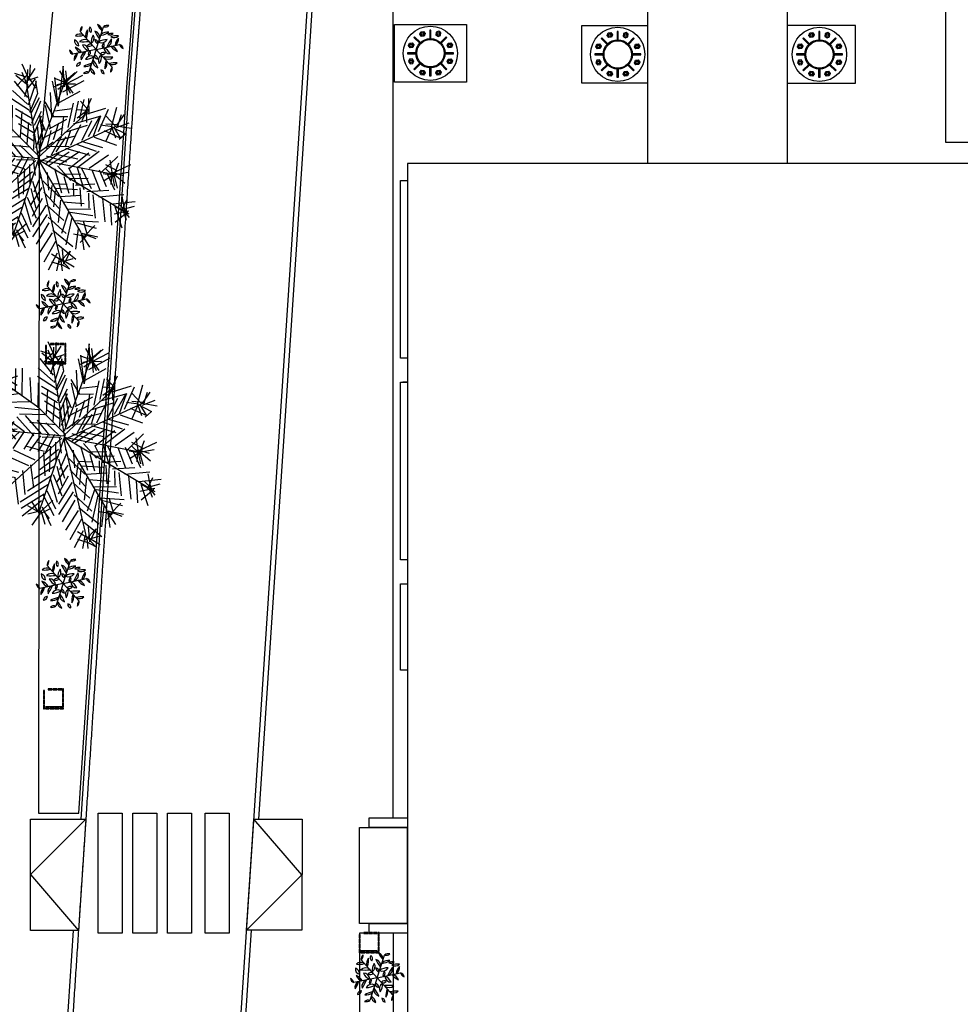
# Model space of a CAD drawing. Units: millimetres. Extents: x 1586 to 2073, y 1049 to 1580.
# Drawn here: x 1794 to 1813, y 1446 to 1466 of the extents above; entities that cross this region are included whole.
import ezdxf

# ---------------------------------------------------------------- set-up
doc = ezdxf.new("R2010")
doc.units = ezdxf.units.MM
for name, color, linetype in [('LSDIAVASEIS', 51, 'Continuous'), ('LSDPATHS', 2, 'Continuous'), ('LSKRASPEDO', 211, 'Continuous'), ('LSKTIRIA', 4, 'Continuous'), ('LSMETAL', 5, 'Continuous'), ('LSPARTERIA', 103, 'Continuous'), ('LSPODIES', 151, 'Continuous'), ('LSRABES', 9, 'Continuous'), ('LSTREES', 82, 'Continuous')]:
    doc.layers.add(name, color=color, linetype=linetype)

# ---------------------------------------------------------------- blocks, each defined once
blk = doc.blocks.new('JEF', base_point=(7.912, 19.882))
for p, q in [((7.271, 24.179), (6.904, 24.979)), ((7.172, 24.076), (7.614, 24.739)), ((7.179, 23.673), (7.212, 24.682)), ((7.319, 24.331), (7.359, 24.936)), ((9.124, 24.867), (8.86, 22.695)), ((8.927, 24.611), (9.342, 23.913)), ((9.194, 23.759), (9.124, 24.867)), ((9.34, 24.014), (9.279, 24.617)), ((9.339, 24.064), (9.885, 24.578)), ((6.467, 24.064), (7.188, 23.169)), ((7.118, 24.277), (6.51, 24.468)), ((7.227, 23.825), (6.562, 24.368)), ((7.216, 24.43), (6.622, 23.814)), ((7.229, 23.724), (6.912, 24.525)), ((7.122, 24.075), (7.773, 24.288)), ((7.18, 23.623), (7.624, 24.185)), ((7.218, 24.329), (7.633, 23.681)), ((7.246, 22.767), (7.677, 24.035)), ((7.677, 24.035), (7.626, 24.034)), ((7.626, 24.034), (7.739, 23.381)), ((7.796, 20.156), (9.239, 24.062)), ((8.533, 24.05), (8.807, 22.795)), ((8.86, 22.695), (8.681, 24.254)), ((9.189, 24.011), (8.682, 24.204)), ((10.246, 24.08), (9.098, 23.455)), ((9.136, 24.161), (9.653, 23.414)), ((9.288, 24.113), (9.785, 24.525)), ((9.292, 23.912), (10.191, 24.381)), ((4.421, 22.919), (4.108, 23.518)), ((4.473, 22.819), (4.505, 23.827)), ((4.829, 22.624), (4.809, 23.782)), ((5.137, 22.327), (5.166, 23.537)), ((5.495, 22.031), (5.518, 23.543)), ((7.194, 22.817), (6.375, 23.558)), ((7.178, 23.723), (7.036, 23.217)), ((7.8, 19.904), (7.178, 23.723)), ((9.29, 24.013), (8.639, 23.749)), ((9.291, 23.962), (8.789, 23.853)), ((9.292, 23.912), (8.844, 23.602)), ((8.906, 22.897), (10.055, 23.522)), ((9.24, 24.012), (9.502, 23.412)), ((9.292, 23.912), (9.796, 23.921)), ((9.293, 23.862), (9.353, 23.308)), ((3.811, 23.21), (4.622, 22.922)), ((4.471, 22.92), (4.973, 23.029)), ((4.622, 22.922), (5.274, 23.135)), ((6.004, 21.737), (5.93, 23.046)), ((7.301, 22.466), (6.333, 23.104)), ((7.739, 23.381), (7.303, 22.365)), ((7.404, 22.367), (7.843, 23.181)), ((7.897, 22.98), (7.415, 21.762)), ((8.518, 22.084), (8.443, 23.443)), ((9.731, 21.853), (9.964, 22.966)), ((10.03, 22.06), (10.264, 23.072)), ((10.527, 22.472), (10.064, 22.968)), ((10.278, 22.266), (10.666, 23.13)), ((10.53, 22.271), (10.515, 23.127)), ((4.473, 22.819), (3.515, 22.852)), ((4.422, 22.868), (3.922, 22.608)), ((4.37, 22.918), (4.23, 22.311)), ((4.421, 22.919), (4.783, 22.371)), ((4.472, 22.869), (4.929, 22.676)), ((6.413, 21.392), (4.474, 22.768)), ((4.622, 22.922), (4.583, 22.317)), ((4.723, 22.924), (5.232, 22.631)), ((6.363, 21.391), (6.389, 22.752)), ((7.461, 22.015), (6.544, 22.553)), ((7.568, 21.664), (7.957, 22.427)), ((7.75, 19.903), (10.477, 22.421)), ((8.618, 22.136), (8.15, 22.934)), ((8.153, 22.733), (8.427, 21.528)), ((9.618, 22.557), (8.663, 22.439)), ((9.663, 22.86), (9.384, 21.545)), ((9.618, 22.557), (9.618, 22.557)), ((10.476, 22.471), (9.871, 22.511)), ((10.426, 22.47), (9.879, 22.058)), ((10.425, 22.521), (10.133, 21.911)), ((10.376, 22.47), (10.387, 21.815)), ((10.379, 22.268), (11.432, 22.589)), ((11.051, 21.322), (11.584, 22.541)), ((11.752, 21.587), (12.035, 22.65)), ((5.085, 22.376), (3.675, 22.351)), ((5.391, 22.18), (4.085, 21.955)), ((7.416, 21.661), (6.55, 22.2)), ((6.822, 21.046), (6.899, 22.408)), ((7.527, 21.109), (7.962, 22.175)), ((8.036, 20.816), (7.86, 22.224)), ((8.177, 21.372), (7.915, 21.973)), ((8.377, 21.477), (9.326, 21.997)), ((8.517, 22.134), (9.373, 22.149)), ((9.038, 21.136), (9.172, 22.146)), ((9.683, 21.752), (11.187, 22.182)), ((10.152, 20.853), (10.688, 21.921)), ((10.501, 21.061), (11.137, 22.181)), ((11.138, 22.13), (10.753, 21.065)), ((11.439, 22.186), (11.953, 21.641)), ((12.052, 21.693), (12.446, 22.254)), ((12.103, 21.694), (12.295, 22.251)), ((4.543, 21.711), (5.903, 21.735)), ((6.365, 21.29), (5.102, 21.419)), ((7.85, 19.955), (6.413, 21.392)), ((7.524, 21.26), (6.709, 21.75)), ((7.182, 20.649), (7.263, 21.81)), ((7.54, 20.353), (7.572, 21.412)), ((7.639, 20.456), (8.074, 21.522)), ((7.704, 19.651), (12.153, 21.695)), ((7.719, 21.667), (7.843, 20.308)), ((8.033, 20.967), (9.132, 21.54)), ((8.245, 20.416), (8.48, 21.378)), ((8.876, 21.788), (8.589, 20.876)), ((9.237, 21.29), (10.44, 21.664)), ((9.251, 20.535), (9.538, 21.396)), ((9.552, 20.59), (10.087, 21.709)), ((11.802, 21.588), (11.146, 21.677)), ((11.352, 21.378), (12.216, 20.99)), ((12.103, 21.694), (11.447, 21.733)), ((11.463, 20.826), (11.802, 21.588)), ((11.752, 21.587), (12.515, 21.197)), ((11.752, 21.587), (11.964, 20.986)), ((11.853, 21.589), (12.216, 20.99)), ((12.003, 21.642), (12.812, 21.505)), ((12.005, 21.541), (12.706, 21.805)), ((4.621, 20.15), (4.91, 20.911)), ((6.138, 19.875), (5.212, 20.917)), ((5.361, 21.071), (6.722, 21.044)), ((5.665, 20.975), (6.539, 19.983)), ((7.532, 20.807), (6.869, 21.248)), ((8.503, 20.068), (9.04, 21.035)), ((8.741, 20.828), (9.795, 21.099)), ((8.752, 20.223), (9.292, 21.039)), ((10.804, 21.016), (12.022, 20.584)), ((12.515, 21.197), (12.167, 20.889)), ((3.916, 20.088), (3.501, 20.786)), ((4.569, 20.25), (3.854, 20.742)), ((4.621, 20.15), (4.16, 20.545)), ((5.126, 20.109), (4.257, 20.749)), ((4.623, 20.05), (4.257, 20.749)), ((4.77, 20.254), (4.408, 20.802)), ((4.71, 20.807), (5.629, 20.118)), ((4.722, 20.102), (5.065, 20.662)), ((5.923, 20.627), (7.336, 20.501)), ((6.994, 19.89), (6.324, 20.735)), ((6.78, 20.592), (7.498, 19.899)), ((7.895, 20.259), (8.591, 20.775)), ((8.243, 20.517), (9.452, 20.538)), ((9.252, 20.434), (10.569, 20.054)), ((9.853, 20.646), (10.919, 20.262)), ((10.103, 20.802), (11.268, 20.469)), ((3.813, 20.237), (3.269, 19.673)), ((3.31, 20.178), (4.471, 20.097)), ((4.671, 20.151), (3.813, 20.237)), ((4.521, 20.098), (3.82, 19.834)), ((4.874, 20.104), (3.979, 19.383)), ((4.078, 19.486), (4.722, 20.102)), ((5.377, 20.113), (4.386, 19.189)), ((7.751, 19.853), (4.621, 20.15)), ((4.626, 19.848), (4.732, 19.548)), ((4.67, 20.202), (5.224, 20.262)), ((4.671, 20.151), (4.685, 19.345)), ((4.721, 20.203), (5.133, 19.706)), ((5.58, 20.067), (4.99, 19.199)), ((6.135, 20.026), (5.596, 19.16)), ((6.49, 19.881), (5.9, 19.064)), ((6.893, 19.888), (6.354, 19.022)), ((6.413, 15.697), (7.85, 19.955)), ((7.6, 19.8), (6.593, 19.782)), ((7.245, 19.945), (6.71, 18.877)), ((7.5, 19.798), (7.616, 18.943)), ((7.802, 19.803), (11.848, 19.018)), ((7.803, 19.753), (10.089, 15.862)), ((12.489, 16.963), (7.853, 19.754)), ((8.201, 20.012), (9.316, 19.679)), ((8.209, 19.609), (8.904, 20.176)), ((8.362, 19.511), (9.457, 20.236)), ((8.653, 20.121), (9.918, 19.841)), ((8.916, 19.521), (10.012, 20.246)), ((10.517, 20.154), (9.473, 19.329)), ((9.926, 19.387), (11.07, 20.264)), ((10.532, 19.348), (11.577, 20.072)), ((11.191, 19.107), (12.083, 19.98)), ((11.797, 19.017), (11.683, 19.771)), ((7.652, 19.75), (3.287, 15.793)), ((6.707, 19.028), (5.694, 19.313)), ((7.055, 19.286), (6.345, 19.526)), ((6.978, 17.924), (7.055, 19.286)), ((7.303, 19.543), (7.321, 18.485)), ((7.753, 19.702), (7.865, 19.099)), ((8.667, 19.315), (9.043, 18.011)), ((8.816, 19.469), (9.535, 18.675)), ((9.422, 19.379), (9.893, 18.429)), ((9.875, 19.437), (10.25, 18.184)), ((10.128, 19.341), (10.652, 18.241)), ((10.684, 19.25), (11.107, 18.148)), ((11.087, 19.257), (11.456, 18.356)), ((12.097, 19.174), (11.436, 19.515)), ((11.798, 18.967), (11.439, 19.313)), ((11.796, 19.068), (12.796, 19.539)), ((11.85, 18.867), (12.139, 19.628)), ((5.864, 18.257), (4.645, 18.79)), ((6.211, 18.566), (5.043, 19.1)), ((7.418, 18.738), (6.422, 18.015)), ((6.657, 18.977), (6.73, 17.718)), ((7.461, 19.142), (6.716, 18.524)), ((7.918, 18.949), (7.531, 18.035)), ((7.864, 19.149), (8.954, 14.482)), ((7.865, 19.099), (7.864, 19.149)), ((8.268, 19.106), (8.335, 18.15)), ((9.076, 19.02), (10.083, 19.037)), ((9.447, 17.968), (9.179, 18.87)), ((9.483, 18.775), (10.491, 18.793)), ((11.293, 19.059), (11.849, 18.968)), ((11.998, 19.071), (11.35, 18.657)), ((11.494, 19.062), (11.913, 18.163)), ((11.747, 19.016), (11.706, 18.461)), ((11.745, 19.117), (11.91, 18.364)), ((12.404, 18.927), (11.745, 19.117)), ((11.748, 18.966), (12.652, 19.133)), ((11.847, 19.069), (12.063, 18.266)), ((11.898, 19.019), (12.461, 18.525)), ((5.316, 17.895), (4.253, 18.178)), ((6.137, 17.053), (5.964, 18.309)), ((7.275, 18.232), (6.128, 17.556)), ((7.98, 18.295), (7.342, 17.326)), ((7.376, 18.234), (7.647, 17.18)), ((7.47, 18.638), (7.791, 17.586)), ((8.024, 18.648), (8.896, 17.807)), ((8.445, 17.648), (8.532, 18.405)), ((8.53, 18.506), (9.337, 18.47)), ((8.736, 18.258), (9.897, 18.177)), ((9.701, 17.872), (9.689, 18.526)), ((9.792, 18.427), (10.849, 18.497)), ((10.115, 17.274), (10.046, 18.281)), ((10.403, 18.085), (11.611, 18.157)), ((3.857, 17.718), (5.068, 17.638)), ((5.296, 16.181), (5.119, 17.639)), ((5.516, 17.999), (5.64, 16.691)), ((5.787, 16.895), (7.083, 17.724)), ((7.183, 17.777), (7.657, 16.626)), ((7.991, 17.69), (7.453, 16.723)), ((8.085, 18.045), (8.907, 17.152)), ((8.689, 18.106), (8.603, 17.247)), ((8.946, 17.808), (10.104, 17.879)), ((10.505, 17.987), (10.519, 17.18)), ((10.882, 16.632), (10.759, 17.89)), ((11.063, 17.795), (12.421, 17.92)), ((11.266, 17.698), (11.389, 16.44)), ((12.286, 17.01), (12.578, 17.62)), ((12.489, 16.963), (12.322, 17.817)), ((4.623, 17.177), (3.256, 17.556)), ((4.822, 17.332), (4.896, 15.972)), ((6.89, 17.217), (5.395, 16.284)), ((7.411, 16.269), (7.035, 17.572)), ((8.198, 17.341), (7.463, 16.169)), ((9.171, 16.501), (8.249, 17.342)), ((8.87, 16.395), (9, 17.607)), ((9.102, 17.508), (10.263, 17.428)), ((9.412, 17.11), (10.621, 17.132)), ((11.674, 17.453), (11.745, 16.245)), ((11.826, 17.405), (13.033, 17.527)), ((11.929, 17.256), (12.692, 16.866)), ((11.929, 17.256), (12.302, 16.103)), ((12.538, 17.014), (12.128, 17.41)), ((12.385, 17.113), (12.987, 17.274)), ((3.928, 16.56), (2.817, 16.692)), ((4.175, 16.867), (3.165, 17)), ((3.883, 16.257), (3.17, 16.698)), ((3.935, 16.207), (3.369, 16.852)), ((3.583, 16.151), (3.775, 16.708)), ((3.834, 16.206), (4.222, 17.069)), ((4.179, 16.615), (3.998, 15.452)), ((4.476, 16.922), (4.499, 15.613)), ((6.698, 16.71), (5.451, 15.932)), ((6.648, 16.658), (7.222, 15.56)), ((6.845, 16.914), (7.316, 15.914)), ((8.258, 16.838), (7.473, 15.615)), ((8.311, 16.688), (9.284, 15.798)), ((9.415, 16.959), (9.032, 15.793)), ((9.295, 15.193), (9.621, 16.661)), ((9.515, 16.961), (10.728, 16.781)), ((12.689, 17.017), (11.886, 16.852)), ((12.64, 16.966), (11.944, 16.399)), ((12.386, 17.062), (12.696, 16.664)), ((12.387, 17.012), (12.546, 16.561)), ((3.633, 16.152), (3.075, 16.394)), ((3.583, 16.151), (3.079, 16.142)), ((3.632, 16.202), (3.394, 15.442)), ((3.533, 16.099), (3.596, 15.395)), ((3.632, 16.202), (3.846, 15.5)), ((4.136, 16.211), (3.633, 16.152)), ((3.634, 16.101), (4.398, 15.661)), ((3.735, 16.103), (4.643, 16.018)), ((3.834, 16.206), (4.736, 16.473)), ((6.553, 16.354), (5.509, 15.53)), ((6.565, 15.649), (5.801, 16.089)), ((6.464, 15.647), (5.998, 16.345)), ((6.413, 15.697), (6.401, 16.352)), ((6.463, 15.748), (7.157, 16.365)), ((7.681, 15.215), (8.366, 16.386)), ((9.725, 16.511), (11.037, 16.434)), ((9.934, 16.061), (9.803, 14.95)), ((10.942, 16.079), (9.879, 16.363)), ((10.444, 15.718), (10.23, 16.47)), ((10.245, 15.613), (10.839, 16.229)), ((6.462, 15.798), (5.809, 15.636)), ((6.464, 15.647), (6.022, 15.035)), ((6.511, 15.85), (6.726, 15.097)), ((6.564, 15.699), (7.064, 15.96)), ((7.08, 15.003), (6.609, 16.003)), ((6.663, 15.802), (6.973, 15.404)), ((8.527, 15.835), (7.841, 14.764)), ((8.575, 15.987), (9.649, 15.099)), ((10.244, 15.664), (9.688, 15.755)), ((10.395, 15.666), (10.049, 15.307)), ((10.09, 15.812), (10.557, 15.064)), ((10.14, 15.813), (11, 15.627)), ((10.14, 15.813), (10.901, 15.524)), ((10.143, 15.662), (10.257, 14.908)), ((8.101, 14.265), (8.737, 15.385)), ((9.813, 14.396), (8.841, 15.185)), ((8.799, 14.731), (8.311, 13.815)), ((9.211, 14.234), (8.497, 14.675)), ((8.905, 14.43), (8.765, 13.773)), ((8.904, 14.481), (9.719, 13.991)), ((8.908, 14.229), (9.502, 14.844)), ((9.162, 14.133), (9.098, 14.938)), ((9.109, 14.283), (9.661, 14.444)), ((9.502, 14.844), (9.211, 14.234)), ((8.504, 14.272), (9.113, 14.081)), ((9.007, 14.331), (9.068, 13.778)), ((9.011, 14.13), (9.469, 13.886)), ((9.469, 13.886), (9.109, 14.283))]:
    blk.add_line(p, q)
blk = doc.blocks.new('A$C5F1F5EC7')
blk.add_blockref('JEF', (5.094, 6.11))
blk = doc.blocks.new('A1194DD')
at = {"color": 0}
for q in [(0.150217, 0.463024), (-0.325882, 0.361604), (-0.4761, -0.10142), (-0.150217, -0.463025), (0.4761, 0.10142), (0.325882, -0.361604)]:
    blk.add_line((0, 0), q, dxfattribs=at)
for centre, radius, start, end in [((-0.212141, 0.381274), 0.115429, 132.223329, 189.811384), ((-0.420577, 0.452973), 0.131588, 316.023843, 6.01087), ((-0.05561, 0.411563), 0.088699, 151.701535, 229.740567), ((-0.172972, 0.389343), 0.075314, 322.863919, 58.578184), ((0.331597, 0.619321), 0.324461, 200.387846, 229.063215), ((-0.014618, 0.376395), 0.136538, 359.750033, 72.049714), ((0.224122, 0.374357), 0.115429, 72.223329, 129.811384), ((0.181998, 0.590717), 0.131588, 256.023843, 306.01087), ((-0.333277, 0.175538), 0.136538, 59.750033, 132.049714), ((-0.370549, 0.596832), 0.324461, 260.387846, 289.063215), ((-0.241758, 0.065523), 0.136294, 47.270177, 135.718811), ((-0.012731, 0.275969), 0.204565, 143.352114, 190.996545), ((-0.528438, 0.366778), 0.35297, 338.197007, 5.086634), ((0.152738, 0.143707), 0.259462, 145.152652, 185.934817), ((-0.176409, 0.228562), 0.132381, 302.472927, 28.614542), ((0.681574, 0.688448), 0.77834, 203.811293, 217.500286), ((-0.064135, 0.24213), 0.136294, 347.270177, 75.718811), ((0.23263, 0.14901), 0.204565, 83.352114, 130.996545), ((0.05342, 0.64103), 0.35297, 278.197007, 305.086634), ((0.937, -0.246036), 0.77834, 143.811293, 157.500286), ((0.177623, 0.176607), 0.136294, 287.270177, 15.718811), ((0.311862, 0.211412), 0.115429, 72.223329, 129.811384), ((0.269738, 0.427772), 0.131588, 256.023843, 306.01087), ((0.364612, 0.375968), 0.136538, 239.750033, 312.049714), ((0.401884, -0.045326), 0.324461, 80.387846, 109.063215), ((0.702146, 0.022489), 0.324461, 140.387846, 169.063215), ((0.318659, 0.200857), 0.136538, 299.750033, 12.049714), ((-0.33869, 0.175436), 0.107924, 170.708992, 259.106442), ((-0.486291, 0.072438), 0.12724, 358.657091, 71.158344), ((-0.581858, -0.274252), 0.35297, 38.197007, 65.086634), ((-0.245361, 0.126959), 0.204565, 203.352114, 250.996545), ((-0.255426, 0.934484), 0.77834, 263.811293, 277.500286), ((-0.286145, -0.038493), 0.132381, 2.472927, 88.614542), ((-0.048085, 0.204128), 0.259462, 205.152652, 245.934817), ((-0.123699, 0.023779), 0.080291, 60.907665, 140.10727), ((-0.144657, 0.136779), 0.073722, 236.542682, 324.472253), ((0.046126, 0.193667), 0.073722, 176.542682, 264.472253), ((-0.041256, 0.119015), 0.080291, 0.907665, 80.10727), ((0.200823, -0.060421), 0.259462, 85.152652, 125.934817), ((0.109736, 0.267055), 0.132381, 242.472927, 328.614542), ((0.190783, 0.056887), 0.073722, 116.542682, 204.472253), ((0.082442, 0.095237), 0.080291, 300.907665, 20.10727), ((0.048085, -0.204128), 0.259462, 25.152652, 65.934817), ((0.286145, 0.038493), 0.132381, 182.472927, 268.614542), ((0.581858, 0.274252), 0.35297, 218.197007, 245.086634), ((0.245361, -0.126959), 0.204565, 23.352114, 70.996545), ((0.602575, 0.137743), 0.131588, 196.023843, 246.01087), ((0.436264, -0.006917), 0.115429, 12.223329, 69.811384), ((-0.602575, -0.137743), 0.131588, 16.023843, 66.01087), ((-0.436264, 0.006917), 0.115429, 192.223329, 249.811384), ((-0.318659, -0.200857), 0.136538, 119.750033, 192.049714), ((-0.702146, -0.022489), 0.324461, 320.387846, 349.063215), ((-0.177623, -0.176607), 0.136294, 107.270177, 195.718811), ((-0.937, 0.246036), 0.77834, 323.811293, 337.500286), ((-0.200823, 0.060421), 0.259462, 265.152652, 305.934817), ((-0.109736, -0.267056), 0.132381, 62.472927, 148.614542), ((-0.082442, -0.095237), 0.080291, 120.907665, 200.10727), ((-0.190783, -0.056887), 0.073722, 296.542682, 24.472253), ((-0.046126, -0.193667), 0.073722, 356.542682, 84.472253), ((0.041256, -0.119016), 0.080291, 180.907665, 260.10727), ((0.176409, -0.228562), 0.132381, 122.472927, 208.614542), ((-0.152738, -0.143707), 0.259462, 325.152652, 5.934817), ((0.144657, -0.13678), 0.073722, 56.542682, 144.472253), ((0.123699, -0.023779), 0.080291, 240.907665, 320.10727), ((0.241758, -0.065523), 0.136294, 227.270177, 315.718811), ((0.255426, -0.934484), 0.77834, 83.811293, 97.500286), ((-0.329256, -0.345132), 0.075314, 82.863919, 178.578184), ((-0.407181, -0.254604), 0.088699, 271.701535, 349.740567), ((-0.05342, -0.64103), 0.35297, 98.197007, 125.086634), ((-0.23263, -0.14901), 0.204565, 263.352114, 310.996545), ((0.014618, -0.376395), 0.136538, 179.750033, 252.049714), ((-0.331597, -0.619321), 0.324461, 20.387846, 49.063215), ((0.064135, -0.24213), 0.136294, 167.270177, 255.718811), ((-0.681574, -0.688448), 0.77834, 23.811293, 37.500286), ((0.528438, -0.366778), 0.35297, 158.197007, 185.086634), ((0.012731, -0.275969), 0.204565, 323.352114, 10.996545), ((0.333277, -0.175538), 0.136538, 239.750033, 312.049714), ((0.370549, -0.596832), 0.324461, 80.387846, 109.063215), ((0.420577, -0.452973), 0.131588, 136.023843, 186.01087), ((0.212141, -0.381274), 0.115429, 312.223329, 9.811384), ((-0.181998, -0.590717), 0.131588, 76.023843, 126.01087), ((-0.224122, -0.374357), 0.115429, 252.223329, 309.811384), ((0.085484, -0.494488), 0.073722, 356.542682, 84.472253), ((0.172866, -0.419837), 0.080291, 180.907665, 260.10727)]:
    blk.add_arc(centre, radius, start, end, dxfattribs=at)

msp = doc.modelspace()

# ---------------------------------------------------------------- linework, layer by layer
at = {"elevation": 0.599}
for points in [[(1794.129, 1459.364), (1794.129, 1459.284), (1794.149, 1459.284), (1794.149, 1459.364), (1794.129, 1459.364)], [(1794.229, 1459.384), (1794.309, 1459.384), (1794.309, 1459.404), (1794.229, 1459.404), (1794.229, 1459.384)], [(1794.329, 1459.384), (1794.409, 1459.384), (1794.409, 1459.404), (1794.329, 1459.404), (1794.329, 1459.384)], [(1794.429, 1459.384), (1794.509, 1459.384), (1794.509, 1459.404), (1794.429, 1459.404), (1794.429, 1459.384)], [(1794.529, 1459.404), (1794.529, 1459.324), (1794.549, 1459.324), (1794.549, 1459.404), (1794.529, 1459.404)], [(1794.129, 1459.264), (1794.129, 1459.184), (1794.149, 1459.184), (1794.149, 1459.264), (1794.129, 1459.264)], [(1794.129, 1459.164), (1794.129, 1459.084), (1794.149, 1459.084), (1794.149, 1459.164), (1794.129, 1459.164)], [(1794.529, 1459.304), (1794.529, 1459.224), (1794.549, 1459.224), (1794.549, 1459.304), (1794.529, 1459.304)], [(1794.529, 1459.204), (1794.529, 1459.124), (1794.549, 1459.124), (1794.549, 1459.204), (1794.529, 1459.204)], [(1794.129, 1459.064), (1794.129, 1458.984), (1794.149, 1458.984), (1794.149, 1459.064), (1794.129, 1459.064)], [(1794.169, 1458.984), (1794.249, 1458.984), (1794.249, 1459.004), (1794.169, 1459.004), (1794.169, 1458.984)], [(1794.269, 1458.984), (1794.349, 1458.984), (1794.349, 1459.004), (1794.269, 1459.004), (1794.269, 1458.984)], [(1794.369, 1458.984), (1794.449, 1458.984), (1794.449, 1459.004), (1794.369, 1459.004), (1794.369, 1458.984)], [(1794.469, 1458.984), (1794.549, 1458.984), (1794.549, 1459.004), (1794.469, 1459.004), (1794.469, 1458.984)], [(1794.529, 1459.104), (1794.529, 1459.024), (1794.549, 1459.024), (1794.549, 1459.104), (1794.529, 1459.104)], [(1794.084, 1452.175), (1794.084, 1452.095), (1794.104, 1452.095), (1794.104, 1452.175), (1794.084, 1452.175)], [(1794.184, 1452.195), (1794.264, 1452.195), (1794.264, 1452.215), (1794.184, 1452.215), (1794.184, 1452.195)], [(1794.284, 1452.195), (1794.364, 1452.195), (1794.364, 1452.215), (1794.284, 1452.215), (1794.284, 1452.195)], [(1794.384, 1452.195), (1794.464, 1452.195), (1794.464, 1452.215), (1794.384, 1452.215), (1794.384, 1452.195)], [(1794.484, 1452.215), (1794.484, 1452.135), (1794.504, 1452.135), (1794.504, 1452.215), (1794.484, 1452.215)], [(1794.084, 1452.075), (1794.084, 1451.995), (1794.104, 1451.995), (1794.104, 1452.075), (1794.084, 1452.075)], [(1794.084, 1451.975), (1794.084, 1451.895), (1794.104, 1451.895), (1794.104, 1451.975), (1794.084, 1451.975)], [(1794.484, 1452.115), (1794.484, 1452.035), (1794.504, 1452.035), (1794.504, 1452.115), (1794.484, 1452.115)], [(1794.484, 1452.015), (1794.484, 1451.935), (1794.504, 1451.935), (1794.504, 1452.015), (1794.484, 1452.015)], [(1794.084, 1451.875), (1794.084, 1451.795), (1794.104, 1451.795), (1794.104, 1451.875), (1794.084, 1451.875)], [(1794.124, 1451.795), (1794.204, 1451.795), (1794.204, 1451.815), (1794.124, 1451.815), (1794.124, 1451.795)], [(1794.224, 1451.795), (1794.304, 1451.795), (1794.304, 1451.815), (1794.224, 1451.815), (1794.224, 1451.795)], [(1794.324, 1451.795), (1794.404, 1451.795), (1794.404, 1451.815), (1794.324, 1451.815), (1794.324, 1451.795)], [(1794.424, 1451.795), (1794.504, 1451.795), (1794.504, 1451.815), (1794.424, 1451.815), (1794.424, 1451.795)], [(1794.484, 1451.915), (1794.484, 1451.835), (1794.504, 1451.835), (1794.504, 1451.915), (1794.484, 1451.915)], [(1800.655, 1447.097), (1800.655, 1447.017), (1800.675, 1447.017), (1800.675, 1447.097), (1800.655, 1447.097)], [(1800.755, 1447.117), (1800.835, 1447.117), (1800.835, 1447.137), (1800.755, 1447.137), (1800.755, 1447.117)], [(1800.855, 1447.117), (1800.935, 1447.117), (1800.935, 1447.137), (1800.855, 1447.137), (1800.855, 1447.117)], [(1800.955, 1447.117), (1801.035, 1447.117), (1801.035, 1447.137), (1800.955, 1447.137), (1800.955, 1447.117)], [(1801.055, 1447.137), (1801.055, 1447.057), (1801.075, 1447.057), (1801.075, 1447.137), (1801.055, 1447.137)], [(1801.055, 1447.037), (1801.055, 1446.957), (1801.075, 1446.957), (1801.075, 1447.037), (1801.055, 1447.037)], [(1800.655, 1446.997), (1800.655, 1446.917), (1800.675, 1446.917), (1800.675, 1446.997), (1800.655, 1446.997)], [(1800.655, 1446.897), (1800.655, 1446.817), (1800.675, 1446.817), (1800.675, 1446.897), (1800.655, 1446.897)], [(1801.055, 1446.937), (1801.055, 1446.857), (1801.075, 1446.857), (1801.075, 1446.937), (1801.055, 1446.937)], [(1801.055, 1446.837), (1801.055, 1446.757), (1801.075, 1446.757), (1801.075, 1446.837), (1801.055, 1446.837)], [(1800.655, 1446.797), (1800.655, 1446.717), (1800.675, 1446.717), (1800.675, 1446.797), (1800.655, 1446.797)], [(1800.695, 1446.717), (1800.775, 1446.717), (1800.775, 1446.737), (1800.695, 1446.737), (1800.695, 1446.717)], [(1800.795, 1446.717), (1800.875, 1446.717), (1800.875, 1446.737), (1800.795, 1446.737), (1800.795, 1446.717)], [(1800.895, 1446.717), (1800.975, 1446.717), (1800.975, 1446.737), (1800.895, 1446.737), (1800.895, 1446.717)], [(1800.995, 1446.717), (1801.075, 1446.717), (1801.075, 1446.737), (1800.995, 1446.737), (1800.995, 1446.717)]]:
    msp.add_lwpolyline(points, dxfattribs=at)
at = {"extrusion": (0, 1, 0)}
for points, elevation in [([(-1794.509, 0.549), (-1794.169, 0.549)], 1459.024), ([(-1794.464, 0.549), (-1794.124, 0.549)], 1451.835), ([(-1801.035, 0.549), (-1800.695, 0.549)], 1446.757)]:
    msp.add_lwpolyline(points, dxfattribs=dict(at, elevation=elevation))
at = {"layer": 'LSDIAVASEIS'}
for points in [[(1795.722, 1449.623), (1795.722, 1447.123), (1795.222, 1447.123), (1795.222, 1449.623), (1795.722, 1449.623)], [(1796.445, 1449.623), (1796.445, 1447.123), (1795.945, 1447.123), (1795.945, 1449.623), (1796.445, 1449.623)], [(1797.167, 1449.623), (1797.167, 1447.123), (1796.667, 1447.123), (1796.667, 1449.623), (1797.167, 1449.623)], [(1797.948, 1449.623), (1797.948, 1447.123), (1797.448, 1447.123), (1797.448, 1449.623), (1797.948, 1449.623)]]:
    msp.add_lwpolyline(points, dxfattribs=at)
at = {"layer": 'LSDPATHS'}
msp.add_lwpolyline([(1797.775, 1439.039), (1799.472, 1464.733), (1800.093, 1474.348, -0.254416), (1806.411, 1480.915), (1817.129, 1483.926), (1836.762, 1487.164, -0.005771), (1863.866, 1491.072), (1908.125, 1493.521, 0.391062), (1925.867, 1510.954), (1926.495, 1520.339)], format="xyb", dxfattribs=at)
msp.add_rational_spline([(1818.611, 1490.504), (1817.963, 1490.283), (1816.923, 1489.929), (1815.708, 1488.72), (1815.261, 1487.819), (1814.996, 1487.285), (1812.104, 1486.831), (1809.212, 1486.376), (1806.32, 1485.921), (1805.701, 1485.841), (1805.104, 1486.021), (1804.633, 1486.431), (1804.162, 1486.84), (1803.901, 1487.407), (1803.896, 1488.031), (1803.896, 1489.122), (1803.896, 1490.212), (1803.896, 1491.303), (1804.229, 1491.303), (1804.562, 1491.303), (1804.894, 1491.303), (1804.892, 1493.816), (1804.89, 1496.33), (1804.888, 1498.836), (1801.957, 1498.836), (1799.026, 1498.836), (1796.095, 1498.837), (1796.096, 1496.325), (1796.096, 1493.814), (1796.097, 1491.303), (1796.43, 1491.303), (1796.763, 1491.303), (1797.097, 1491.303), (1797.097, 1491.27), (1797.097, 1491.236), (1797.097, 1491.203), (1797.097, 1487.203), (1797.098, 1483.203), (1797.099, 1479.203), (1796.724, 1474.38), (1796.348, 1469.556), (1795.972, 1464.733), (1795.307, 1454.656), (1794.641, 1444.579), (1793.976, 1434.503), (1793.276, 1429.741), (1792.576, 1424.98), (1791.876, 1420.218), (1791.591, 1418.578), (1791.306, 1416.938), (1791.021, 1415.297), (1790.686, 1413.638), (1790.352, 1411.979), (1790.018, 1410.32), (1789.833, 1409.436), (1789.647, 1408.552), (1789.462, 1407.667), (1789.374, 1407.16), (1789.287, 1406.653), (1789.2, 1406.146), (1789.102, 1405.502), (1789.004, 1404.858), (1788.907, 1404.215), (1788.829, 1403.654), (1788.752, 1403.094), (1788.674, 1402.533), (1788.595, 1401.883), (1788.516, 1401.234), (1788.437, 1400.584), (1788.325, 1399.383), (1788.214, 1398.182), (1788.103, 1396.982), (1788.058, 1396.219), (1788.013, 1395.456), (1787.968, 1394.693), (1787.942, 1394.269), (1787.917, 1393.845), (1787.892, 1393.421), (1787.911, 1392.69), (1787.929, 1391.958), (1787.948, 1391.227), (1787.969, 1390.822), (1787.991, 1390.417), (1788.012, 1390.012), (1788.056, 1389.388), (1788.1, 1388.765), (1788.144, 1388.142), (1788.187, 1387.752), (1788.23, 1387.363), (1788.273, 1386.973), (1788.418, 1385.863), (1788.564, 1384.753), (1788.709, 1383.643), (1789.477, 1379.005), (1790.245, 1374.368), (1791.013, 1369.73), (1791.241, 1368.47), (1791.469, 1367.21), (1791.697, 1365.95), (1791.842, 1365.095), (1791.986, 1364.24), (1792.131, 1363.385), (1792.345, 1362.045), (1792.56, 1360.704), (1792.774, 1359.364), (1792.85, 1358.725), (1792.925, 1358.087), (1793.001, 1357.449), (1793.101, 1356.054), (1793.201, 1354.659), (1793.301, 1353.265), (1793.302, 1351.197), (1793.302, 1349.129), (1793.303, 1347.061), (1793.121, 1344.267), (1791.169, 1342.259), (1788.381, 1341.998), (1728.907, 1341.998), (1669.433, 1341.998), (1609.958, 1341.998), (1604.29, 1341.998), (1600.2, 1345.923), (1599.967, 1351.586), (1599.839, 1354.699), (1599.71, 1357.812), (1599.582, 1360.925)], [1, 1, 1, 1, 1, 1, 1, 1, 1, 0.9411930299, 0.9411930299, 1, 0.9411930299, 0.9411930299, 1, 1, 1, 1, 1, 1, 1, 1, 1, 1, 1, 1, 1, 1, 1, 1, 1, 1, 1, 1, 1, 1, 1, 1, 1, 1, 1, 1, 1, 1, 1, 1, 1, 1, 1, 1, 1, 1, 1, 1, 1, 1, 1, 1, 1, 1, 1, 1, 1, 1, 1, 1, 1, 1, 1, 1, 1, 1, 1, 1, 1, 1, 1, 1, 1, 1, 1, 1, 1, 1, 1, 1, 1, 1, 1, 1, 1, 1, 1, 1, 1, 1, 1, 1, 1, 1, 1, 1, 1, 1, 1, 1, 1, 1, 1, 1, 1, 1, 1, 1, 0.840599701765, 0.840599701765, 1, 1, 1, 1, 0.814339837494, 0.814339837494, 1, 1, 1, 1], degree=3, knots=[0, 0, 0, 0, 2.021332, 3.245678, 5.024105, 5.024105, 5.024105, 6.024105, 6.024105, 6.024105, 6.870455, 6.870455, 6.870455, 7.716806, 7.716806, 7.716806, 8.716806, 8.716806, 8.716806, 9.716806, 9.716806, 9.716806, 10.716806, 10.716806, 10.716806, 11.716806, 11.716806, 11.716806, 12.716806, 12.716806, 12.716806, 13.716806, 13.716806, 13.716806, 14.716806, 14.716806, 14.716806, 15.716806, 15.716806, 15.716806, 16.716806, 16.716806, 16.716806, 17.716806, 17.716806, 17.716806, 18.716806, 18.716806, 18.716806, 19.716806, 19.716806, 19.716806, 20.716806, 20.716806, 20.716806, 21.716806, 21.716806, 21.716806, 22.716806, 22.716806, 22.716806, 23.716806, 23.716806, 23.716806, 24.716806, 24.716806, 24.716806, 25.716806, 25.716806, 25.716806, 26.716806, 26.716806, 26.716806, 27.716806, 27.716806, 27.716806, 28.716806, 28.716806, 28.716806, 29.716806, 29.716806, 29.716806, 30.716806, 30.716806, 30.716806, 31.716806, 31.716806, 31.716806, 32.716806, 32.716806, 32.716806, 33.716806, 33.716806, 33.716806, 34.716806, 34.716806, 34.716806, 35.716806, 35.716806, 35.716806, 36.716806, 36.716806, 36.716806, 37.716806, 37.716806, 37.716806, 38.716806, 38.716806, 38.716806, 39.716806, 39.716806, 39.716806, 40.716806, 40.716806, 40.716806, 42.129002, 42.129002, 42.129002, 43.129002, 43.129002, 43.129002, 44.658634, 44.658634, 44.658634, 45.658634, 45.658634, 45.658634, 45.658634], dxfattribs=at)
at = {"layer": 'LSKRASPEDO'}
for points in [[(1798.566, 1449.499), (1799.572, 1464.726), (1800.086, 1472.753)], [(1801.366, 1449.523), (1801.366, 1472.753), (1812.866, 1472.753), (1812.866, 1463.603), (1816.348, 1463.603)], [(1795.872, 1464.733), (1796.439, 1472.032)], [(1794.866, 1449.497), (1795.872, 1464.733)], [(1788.232, 1399.482), (1788.337, 1400.596), (1788.575, 1402.546), (1788.808, 1404.229), (1789.101, 1406.162), (1789.363, 1407.686), (1789.92, 1410.34), (1790.922, 1415.316), (1791.777, 1420.234), (1793.876, 1434.513), (1794.713, 1447.182)], [(1797.869, 1413.933), (1797.876, 1439.039), (1798.413, 1447.184)], [(1801.366, 1447.123), (1801.366, 1434.203)]]:
    msp.add_lwpolyline(points, dxfattribs=at)
at = {"layer": 'LSKTIRIA'}
msp.add_line((1801.666, 1463.153), (1801.666, 1434.503), dxfattribs=at)
for points in [[(1955.772, 1462.683), (1955.769, 1489.622), (1951.444, 1489.628), (1951.44, 1498.156), (1929.953, 1498.154), (1929.952, 1496.058), (1921.54, 1496.068), (1921.522, 1482.993), (1934.375, 1482.988), (1934.372, 1487.164), (1943.497, 1487.16), (1943.497, 1485.051), (1942.305, 1485.051), (1942.296, 1473.913), (1913.472, 1473.903), (1913.472, 1463.153), (1913.272, 1463.153), (1913.272, 1454.903), (1870.892, 1454.903), (1870.892, 1463.153), (1801.666, 1463.153), (1801.666, 1434.503)], [(1801.666, 1447.123), (1800.866, 1447.123), (1800.866, 1447.323), (1801.666, 1447.323), (1801.666, 1449.323), (1800.866, 1449.323), (1800.866, 1449.523), (1801.666, 1449.523)]]:
    msp.add_lwpolyline(points, dxfattribs=at)
msp.add_lwpolyline([(1801.716, 1466.453), (1801.716, 1472.453), (1812.566, 1472.453), (1812.566, 1466.453), (1809.566, 1466.453), (1809.566, 1463.153), (1806.666, 1463.153), (1806.666, 1466.453)], close=True, dxfattribs=at)
at = {"layer": 'LSMETAL'}
for points in [[(1801.394, 1466.053), (1802.891, 1466.053), (1802.891, 1464.853), (1801.394, 1464.853)], [(1805.294, 1466.029), (1806.663, 1466.029), (1806.663, 1464.829), (1805.294, 1464.829)], [(1810.994, 1466.029), (1809.57, 1466.029), (1809.57, 1464.829), (1810.994, 1464.829)]]:
    msp.add_lwpolyline(points, close=True, dxfattribs=at)
for points in [[(1801.919, 1465.847), (1801.94, 1465.9), (1801.996, 1465.907), (1802.031, 1465.862), (1802.009, 1465.81), (1801.953, 1465.803), (1801.919, 1465.847)], [(1802.151, 1465.758), (1802.151, 1465.931), (1802.131, 1465.931), (1802.131, 1465.758)], [(1802.352, 1465.82), (1802.36, 1465.876), (1802.315, 1465.911), (1802.263, 1465.889), (1802.255, 1465.833), (1802.3, 1465.799), (1802.352, 1465.82)], [(1806.051, 1465.734), (1806.051, 1465.907), (1806.031, 1465.907), (1806.031, 1465.734)], [(1810.251, 1465.734), (1810.251, 1465.907), (1810.231, 1465.907), (1810.231, 1465.734)], [(1801.933, 1465.675), (1801.81, 1465.798), (1801.796, 1465.784), (1801.918, 1465.661)], [(1802.364, 1465.661), (1802.486, 1465.784), (1802.472, 1465.798), (1802.35, 1465.675)], [(1805.833, 1465.651), (1805.71, 1465.774), (1805.696, 1465.76), (1805.818, 1465.637)], [(1805.819, 1465.823), (1805.84, 1465.875), (1805.896, 1465.883), (1805.931, 1465.838), (1805.909, 1465.786), (1805.853, 1465.778), (1805.819, 1465.823)], [(1806.252, 1465.796), (1806.26, 1465.852), (1806.215, 1465.887), (1806.163, 1465.865), (1806.155, 1465.809), (1806.2, 1465.775), (1806.252, 1465.796)], [(1806.264, 1465.637), (1806.386, 1465.76), (1806.372, 1465.774), (1806.249, 1465.651)], [(1810.033, 1465.651), (1809.91, 1465.774), (1809.896, 1465.76), (1810.018, 1465.637)], [(1810.019, 1465.823), (1810.04, 1465.875), (1810.096, 1465.883), (1810.131, 1465.838), (1810.109, 1465.786), (1810.053, 1465.779), (1810.019, 1465.823)], [(1810.452, 1465.796), (1810.46, 1465.852), (1810.415, 1465.887), (1810.363, 1465.865), (1810.355, 1465.809), (1810.4, 1465.775), (1810.452, 1465.796)], [(1810.464, 1465.637), (1810.586, 1465.76), (1810.572, 1465.774), (1810.449, 1465.651)], [(1801.683, 1465.612), (1801.705, 1465.664), (1801.761, 1465.671), (1801.795, 1465.627), (1801.774, 1465.575), (1801.718, 1465.567), (1801.683, 1465.612)], [(1802.487, 1465.612), (1802.509, 1465.664), (1802.565, 1465.671), (1802.599, 1465.627), (1802.577, 1465.575), (1802.521, 1465.567), (1802.487, 1465.612)], [(1805.583, 1465.588), (1805.605, 1465.64), (1805.661, 1465.647), (1805.695, 1465.603), (1805.673, 1465.55), (1805.618, 1465.543), (1805.583, 1465.588)], [(1806.387, 1465.588), (1806.409, 1465.64), (1806.465, 1465.647), (1806.499, 1465.603), (1806.477, 1465.55), (1806.421, 1465.543), (1806.387, 1465.588)], [(1809.783, 1465.588), (1809.805, 1465.64), (1809.861, 1465.647), (1809.895, 1465.603), (1809.873, 1465.55), (1809.818, 1465.543), (1809.783, 1465.588)], [(1810.587, 1465.588), (1810.609, 1465.64), (1810.665, 1465.647), (1810.699, 1465.603), (1810.677, 1465.55), (1810.621, 1465.543), (1810.587, 1465.588)], [(1801.836, 1465.463), (1801.663, 1465.463), (1801.663, 1465.443), (1801.836, 1465.443)], [(1801.718, 1465.234), (1801.774, 1465.242), (1801.795, 1465.294), (1801.761, 1465.339), (1801.705, 1465.331), (1801.683, 1465.279), (1801.718, 1465.234)], [(1802.446, 1465.443), (1802.619, 1465.443), (1802.619, 1465.463), (1802.446, 1465.463)], [(1802.487, 1465.279), (1802.509, 1465.331), (1802.565, 1465.339), (1802.599, 1465.294), (1802.577, 1465.242), (1802.521, 1465.234), (1802.487, 1465.279)], [(1805.736, 1465.439), (1805.563, 1465.439), (1805.563, 1465.419), (1805.736, 1465.419)], [(1805.618, 1465.21), (1805.673, 1465.218), (1805.695, 1465.27), (1805.661, 1465.314), (1805.605, 1465.307), (1805.583, 1465.255), (1805.618, 1465.21)], [(1806.346, 1465.419), (1806.519, 1465.419), (1806.519, 1465.439), (1806.346, 1465.439)], [(1806.387, 1465.255), (1806.409, 1465.307), (1806.465, 1465.314), (1806.499, 1465.27), (1806.477, 1465.218), (1806.421, 1465.21), (1806.387, 1465.255)], [(1809.936, 1465.439), (1809.763, 1465.439), (1809.763, 1465.419), (1809.936, 1465.419)], [(1809.818, 1465.21), (1809.873, 1465.218), (1809.895, 1465.27), (1809.861, 1465.314), (1809.805, 1465.307), (1809.783, 1465.255), (1809.818, 1465.21)], [(1810.546, 1465.419), (1810.719, 1465.419), (1810.719, 1465.439), (1810.546, 1465.439)], [(1810.587, 1465.255), (1810.609, 1465.307), (1810.665, 1465.314), (1810.699, 1465.27), (1810.677, 1465.218), (1810.621, 1465.21), (1810.587, 1465.255)], [(1801.918, 1465.244), (1801.796, 1465.122), (1801.81, 1465.108), (1801.933, 1465.23)], [(1801.953, 1465.103), (1802.009, 1465.096), (1802.031, 1465.044), (1801.996, 1464.999), (1801.94, 1465.006), (1801.919, 1465.058), (1801.953, 1465.103)], [(1802.151, 1465.148), (1802.151, 1464.975), (1802.131, 1464.975), (1802.131, 1465.148)], [(1802.252, 1465.044), (1802.273, 1465.096), (1802.329, 1465.103), (1802.364, 1465.058), (1802.342, 1465.006), (1802.286, 1464.999), (1802.252, 1465.044)], [(1802.35, 1465.23), (1802.472, 1465.108), (1802.486, 1465.122), (1802.364, 1465.244)], [(1805.818, 1465.22), (1805.696, 1465.098), (1805.71, 1465.084), (1805.833, 1465.206)], [(1805.853, 1465.079), (1805.909, 1465.072), (1805.931, 1465.02), (1805.896, 1464.975), (1805.84, 1464.982), (1805.819, 1465.034), (1805.853, 1465.079)], [(1806.051, 1465.124), (1806.051, 1464.951), (1806.031, 1464.951), (1806.031, 1465.124)], [(1806.152, 1465.02), (1806.173, 1465.072), (1806.229, 1465.079), (1806.263, 1465.034), (1806.242, 1464.982), (1806.186, 1464.975), (1806.152, 1465.02)], [(1806.249, 1465.206), (1806.372, 1465.084), (1806.386, 1465.098), (1806.264, 1465.22)], [(1810.018, 1465.22), (1809.896, 1465.098), (1809.91, 1465.084), (1810.033, 1465.206)], [(1810.053, 1465.079), (1810.109, 1465.072), (1810.131, 1465.02), (1810.096, 1464.975), (1810.04, 1464.982), (1810.019, 1465.034), (1810.053, 1465.079)], [(1810.251, 1465.124), (1810.251, 1464.951), (1810.231, 1464.951), (1810.231, 1465.124)], [(1810.352, 1465.02), (1810.373, 1465.072), (1810.429, 1465.079), (1810.463, 1465.034), (1810.442, 1464.982), (1810.386, 1464.975), (1810.352, 1465.02)], [(1810.449, 1465.206), (1810.572, 1465.084), (1810.586, 1465.098), (1810.464, 1465.22)]]:
    msp.add_lwpolyline(points, dxfattribs=at)
for centre, radius in [((1802.141, 1465.453), 0.565), ((1806.041, 1465.429), 0.565), ((1810.241, 1465.429), 0.565), ((1802.141, 1465.453), 0.305), ((1802.141, 1465.453), 0.285), ((1801.975, 1465.855), 0.032), ((1801.975, 1465.855), 0.0249), ((1802.308, 1465.855), 0.032), ((1802.308, 1465.855), 0.0249), ((1806.041, 1465.429), 0.305), ((1806.041, 1465.429), 0.285), ((1805.875, 1465.831), 0.032), ((1805.875, 1465.831), 0.0249), ((1806.207, 1465.831), 0.032), ((1806.207, 1465.831), 0.0249), ((1810.241, 1465.429), 0.305), ((1810.241, 1465.429), 0.285), ((1810.075, 1465.831), 0.032), ((1810.075, 1465.831), 0.0249), ((1810.407, 1465.831), 0.032), ((1810.407, 1465.831), 0.0249), ((1801.739, 1465.619), 0.032), ((1801.739, 1465.619), 0.0249), ((1802.543, 1465.619), 0.032), ((1802.543, 1465.619), 0.0249), ((1805.639, 1465.595), 0.032), ((1805.639, 1465.595), 0.0249), ((1806.443, 1465.595), 0.032), ((1806.443, 1465.595), 0.0249), ((1809.839, 1465.595), 0.032), ((1809.839, 1465.595), 0.0249), ((1810.643, 1465.595), 0.032), ((1810.643, 1465.595), 0.0249), ((1801.739, 1465.286), 0.032), ((1801.739, 1465.286), 0.0249), ((1802.543, 1465.286), 0.032), ((1802.543, 1465.286), 0.0249), ((1805.639, 1465.262), 0.032), ((1805.639, 1465.262), 0.0249), ((1806.443, 1465.262), 0.032), ((1806.443, 1465.262), 0.0249), ((1809.839, 1465.262), 0.032), ((1809.839, 1465.262), 0.0249), ((1810.643, 1465.262), 0.032), ((1810.643, 1465.262), 0.0249), ((1801.975, 1465.051), 0.032), ((1801.975, 1465.051), 0.0249), ((1802.308, 1465.051), 0.032), ((1802.308, 1465.051), 0.0249), ((1805.875, 1465.027), 0.032), ((1805.875, 1465.027), 0.0249), ((1806.207, 1465.027), 0.032), ((1806.207, 1465.027), 0.0249), ((1810.075, 1465.027), 0.032), ((1810.075, 1465.027), 0.0249), ((1810.407, 1465.027), 0.032), ((1810.407, 1465.027), 0.0249)]:
    msp.add_circle(centre, radius, dxfattribs=at)
at = {"layer": 'LSPARTERIA'}
msp.add_lwpolyline([(1793.983, 1449.623), (1794.824, 1449.623), (1795.822, 1464.743), (1796.385, 1471.982), (1795.704, 1471.982, 0.387473), (1794.709, 1471.073), (1793.995, 1463.303), (1793.983, 1449.623)], format="xyb", dxfattribs=at)
msp.add_lwpolyline([(1800.866, 1447.123), (1800.666, 1447.123)], dxfattribs=at)
msp.add_open_spline([(1800.666, 1447.123), (1800.666, 1441.975), (1800.666, 1436.827), (1800.666, 1431.627), (1800.666, 1431.575), (1800.666, 1431.523), (1801.389, 1430.748), (1802.422, 1430.189), (1804.349, 1429.645), (1806.369, 1429.902), (1807.964, 1431.015), (1809.83, 1431.364), (1811.587, 1430.943), (1813.092, 1430.195), (1814.733, 1429.975), (1816.402, 1430.139), (1817.825, 1430.895), (1819.201, 1431.605), (1820.479, 1430.929), (1821.524, 1430.401), (1822.958, 1430.204), (1823.488, 1430.986), (1823.795, 1431.439), (1823.795, 1432.36), (1823.795, 1433.281), (1823.795, 1434.203)], degree=3, knots=[0, 0, 0, 0, 0.99, 0.99, 1, 1, 1, 2.669741, 4.529092, 6.73265, 8.551968, 10.265674, 12.246881, 13.863988, 15.27255, 17.168867, 18.744177, 20.179489, 21.440504, 22.753668, 23.838426, 25.334475, 25.334475, 25.334475, 26.236565, 26.236565, 26.236565, 26.236565], dxfattribs=at)
at = {"layer": 'LSPODIES'}
for p, q in [((1801.666, 1459.103), (1801.566, 1459.103)), ((1801.666, 1458.603), (1801.566, 1458.603)), ((1801.516, 1454.403), (1801.666, 1454.403))]:
    msp.add_line(p, q, dxfattribs=at)
for points in [[(1801.666, 1459.103), (1801.516, 1459.103), (1801.516, 1462.803), (1801.666, 1462.803)], [(1801.666, 1454.903), (1801.516, 1454.903), (1801.516, 1458.603), (1801.666, 1458.603)], [(1801.666, 1454.903), (1801.566, 1454.903)], [(1801.517, 1452.603), (1801.516, 1454.403)], [(1801.666, 1452.603), (1801.517, 1452.603)]]:
    msp.add_lwpolyline(points, dxfattribs=at)
at = {"layer": 'LSRABES'}
for points in [[(1794.966, 1449.497), (1794.813, 1447.182), (1793.811, 1447.181), (1793.814, 1449.497)], [(1798.313, 1447.184), (1798.466, 1449.499), (1799.468, 1449.5), (1799.465, 1447.184)], [(1801.666, 1447.323), (1800.666, 1447.323), (1800.666, 1449.323), (1801.666, 1449.323)]]:
    msp.add_lwpolyline(points, close=True, dxfattribs=at)
for points in [[(1794.966, 1449.497), (1793.813, 1448.344), (1794.813, 1447.182)], [(1798.313, 1447.184), (1799.466, 1448.336), (1798.466, 1449.499)]]:
    msp.add_lwpolyline(points, dxfattribs=at)

# ---------------------------------------------------------------- block references
at = {"layer": 'LSTREES'}
for name, p, xscale, yscale, zscale in [('A1194DD', (1795.184, 1465.534), 1.020063921522933, 1.020063921522933, 1.360085228697243), ('A$C5F1F5EC7', (1792.07, 1460.919), 0.3842400604896891, 0.3842400604896891, 0.3842400604896891), ('A1194DD', (1794.494, 1460.233), 1.020063921522933, 1.020063921522933, 1.360085228697243), ('A$C5F1F5EC7', (1792.61, 1455.137), 0.3842400604896891, 0.3842400604896891, 0.3842400604896891), ('A1194DD', (1794.494, 1454.41), 1.020063921522933, 1.020063921522933, 1.360085228697243), ('A1194DD', (1801.034, 1446.196), 1.020063921522933, 1.020063921522933, 1.360085228697243)]:
    msp.add_blockref(name, p, dxfattribs=dict(at, xscale=xscale, yscale=yscale, zscale=zscale))

doc.saveas('drawing.dxf')
